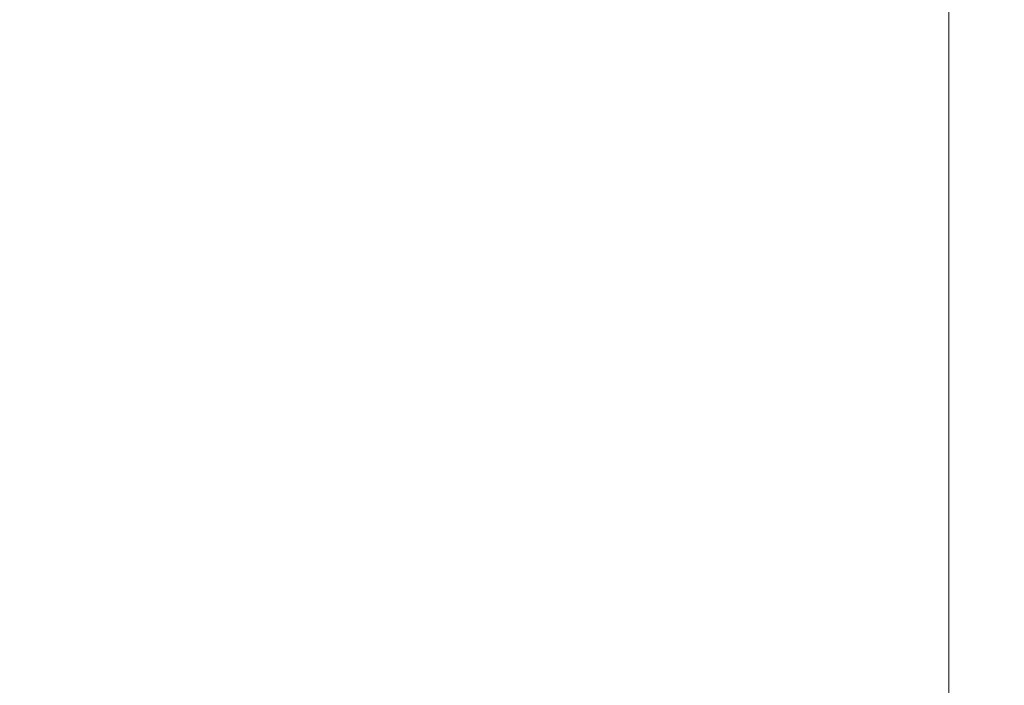
# Model space of a CAD drawing. Extents: x -700 to 700, y -70 to 40.
# Drawn here: x 591 to 597, y -57 to -53 of the extents above; entities that cross this region are included whole.
import ezdxf

# ---------------------------------------------------------------- set-up
doc = ezdxf.new("R2010")
doc.units = 0
doc.header["$LTSCALE"] = 500
doc.header["$MEASUREMENT"] = 0
doc.layers.add('NOVOTERM_CHROM_MAT', color=7, linetype='Continuous')

msp = doc.modelspace()

# ---------------------------------------------------------------- linework, layer by layer
at = {"layer": 'NOVOTERM_CHROM_MAT', "lineweight": 0}
for points, invisible_edges in [([(595.7579, -52.5494, 842.027), (595.7579, -53.2108, 842.027), (595.147, -53.2217, 842), (595.147, -52.5549, 842)], 15), ([(595.7579, -52.5495, 1059.97), (595.147, -52.555, 1060), (595.147, -53.2218, 1060), (595.7579, -53.2109, 1059.97)], 15), ([(596.2369, -52.5451, 842.106), (596.2369, -53.2023, 842.106), (595.7579, -53.2108, 842.027), (595.7579, -52.5494, 842.027)], 15), ([(596.2369, -52.5452, 1059.89), (595.7579, -52.5495, 1059.97), (595.7579, -53.2109, 1059.97), (596.2369, -53.2024, 1059.89)], 15), ([(596.582, -52.5421, 842.2661), (596.582, -53.1961, 842.2661), (596.2369, -53.2023, 842.106), (596.2369, -52.5451, 842.106)], 15), ([(596.582, -52.5422, 1059.7301), (596.2369, -52.5452, 1059.89), (596.2369, -53.2024, 1059.89), (596.582, -53.1962, 1059.7301)], 15), ([(596.7889, -53.1924, 842.531), (596.582, -53.1961, 842.2661), (596.582, -52.5421, 842.2661), (596.7889, -52.5402, 842.531)], 13), ([(596.7889, -53.1925, 1059.4701), (596.7889, -52.5403, 1059.4701), (596.582, -52.5422, 1059.7301), (596.582, -53.1962, 1059.7301)], 11), ([(596.691, -52.5566, 861.656), (596.8439, -53.2181, 861.694), (596.8829, -53.194, 860.615), (596.8439, -52.545, 860.558)], 15), ([(596.691, -52.5567, 1040.34), (596.8439, -52.5451, 1041.4401), (596.8829, -53.1941, 1041.3899), (596.8439, -53.2182, 1040.3101)], 15), ([(596.8929, -53.1906, 843.087), (596.7889, -53.1924, 842.531), (596.7889, -52.5402, 842.531), (596.8929, -52.5393, 843.087)], 15), ([(596.8929, -53.1907, 1058.91), (596.8929, -52.5394, 1058.91), (596.7889, -52.5403, 1059.4701), (596.7889, -53.1925, 1059.4701)], 15), ([(596.8439, -52.545, 860.558), (596.8829, -53.194, 860.615), (596.916, -53.191, 859.659), (596.9059, -52.5405, 859.645)], 15), ([(596.8439, -52.5451, 1041.4401), (596.9059, -52.5406, 1042.36), (596.916, -53.1911, 1042.3401), (596.8829, -53.1941, 1041.3899)], 15), ([(596.927, -53.19, 844.116), (596.8929, -53.1906, 843.087), (596.8929, -52.5393, 843.087), (596.927, -52.539, 844.116)], 15), ([(596.927, -53.1901, 1057.88), (596.927, -52.5391, 1057.88), (596.8929, -52.5394, 1058.91), (596.8929, -53.1907, 1058.91)], 15), ([(596.9059, -52.5405, 859.645), (596.916, -53.191, 859.659), (596.927, -53.19, 858.479), (596.927, -52.539, 858.479)], 15), ([(596.9059, -52.5406, 1042.36), (596.927, -52.5391, 1043.52), (596.927, -53.1901, 1043.52), (596.916, -53.1911, 1042.3401)], 15), ([(596.927, -53.19, 845.802), (596.927, -53.19, 844.116), (596.927, -52.539, 844.116), (596.927, -52.539, 845.802)], 15), ([(596.927, -52.539, 856.772), (596.927, -53.19, 856.772), (596.927, -53.19, 854.232), (596.927, -52.539, 854.232)], 15), ([(596.927, -52.539, 854.232), (596.927, -53.19, 854.232), (596.927, -53.19, 851.279), (596.927, -52.539, 851.279)], 15), ([(596.927, -52.539, 851.279), (596.927, -53.19, 851.279), (596.927, -53.19, 848.329), (596.927, -52.539, 848.329)], 15), ([(596.927, -52.539, 848.329), (596.927, -53.19, 848.329), (596.927, -53.19, 845.802), (596.927, -52.539, 845.802)], 15), ([(596.927, -52.539, 858.479), (596.927, -53.19, 858.479), (596.927, -53.19, 856.772), (596.927, -52.539, 856.772)], 15), ([(596.927, -53.1901, 1056.2001), (596.927, -52.5391, 1056.2001), (596.927, -52.5391, 1057.88), (596.927, -53.1901, 1057.88)], 15), ([(596.927, -52.5391, 1045.23), (596.927, -52.5391, 1047.77), (596.927, -53.1901, 1047.77), (596.927, -53.1901, 1045.23)], 15), ([(596.927, -52.5391, 1047.77), (596.927, -52.5391, 1050.72), (596.927, -53.1901, 1050.72), (596.927, -53.1901, 1047.77)], 15), ([(596.927, -52.5391, 1050.72), (596.927, -52.5391, 1053.67), (596.927, -53.1901, 1053.67), (596.927, -53.1901, 1050.72)], 15), ([(596.927, -52.5391, 1053.67), (596.927, -52.5391, 1056.2001), (596.927, -53.1901, 1056.2001), (596.927, -53.1901, 1053.67)], 15), ([(596.927, -52.5391, 1043.52), (596.927, -52.5391, 1045.23), (596.927, -53.1901, 1045.23), (596.927, -53.1901, 1043.52)], 15), ([(590.229, -52.5961, 842), (591.456, -52.5867, 842), (591.456, -53.2854, 842), (590.229, -53.3042, 842)], 15), ([(590.229, -52.5962, 1060), (590.229, -53.3043, 1060), (591.456, -53.2855, 1060), (591.456, -52.5868, 1060)], 15), ([(591.456, -52.5867, 842), (592.562, -52.5776, 842), (592.562, -53.2672, 842), (591.456, -53.2854, 842)], 15), ([(591.456, -52.5868, 1060), (591.456, -53.2855, 1060), (592.562, -53.2673, 1060), (592.562, -52.5777, 1060)], 15), ([(592.562, -52.5776, 842), (593.5469, -52.5691, 842), (593.5469, -53.2502, 842), (592.562, -53.2672, 842)], 15), ([(592.562, -52.5777, 1060), (592.562, -53.2673, 1060), (593.5469, -53.2503, 1060), (593.5469, -52.5692, 1060)], 15), ([(593.5469, -52.5691, 842), (594.4089, -52.5614, 842), (594.4089, -53.2348, 842), (593.5469, -53.2502, 842)], 15), ([(593.5469, -52.5692, 1060), (593.5469, -53.2503, 1060), (594.4089, -53.2349, 1060), (594.4089, -52.5615, 1060)], 15), ([(595.147, -52.5549, 842), (595.147, -53.2217, 842), (594.4089, -53.2348, 842), (594.4089, -52.5614, 842)], 15), ([(595.147, -52.555, 1060), (594.4089, -52.5615, 1060), (594.4089, -53.2349, 1060), (595.147, -53.2218, 1060)], 15), ([(596.619, -52.8322, 863.438), (596.814, -53.2823, 863.2419), (596.8439, -53.2181, 861.694), (596.691, -52.5566, 861.656)], 15), ([(596.619, -52.8323, 1038.5601), (596.691, -52.5567, 1040.34), (596.8439, -53.2182, 1040.3101), (596.814, -53.2824, 1038.7599)], 15), ([(596.5909, -52.9437, 866.465), (596.795, -53.3456, 866.25), (596.814, -53.2823, 863.2419), (596.619, -52.8322, 863.438)], 7), ([(596.5909, -52.9438, 1035.53), (596.619, -52.8323, 1038.5601), (596.814, -53.2824, 1038.7599), (596.795, -53.3457, 1035.75)], 14), ([(596.582, -52.9808, 871.915), (596.7889, -53.3667, 871.705), (596.795, -53.3456, 866.25), (596.5909, -52.9437, 866.465)], 7), ([(596.582, -52.9809, 1030.08), (596.5909, -52.9438, 1035.53), (596.795, -53.3457, 1035.75), (596.7889, -53.3668, 1030.29)], 14), ([(596.582, -52.9808, 880.866), (596.582, -52.9808, 894.394), (596.7889, -53.3667, 894.243), (596.7889, -53.3667, 880.679)], 14), ([(596.582, -52.9808, 894.394), (596.582, -52.9808, 911.355), (596.7889, -53.3667, 911.25), (596.7889, -53.3667, 894.243)], 14), ([(596.582, -52.9808, 911.355), (596.582, -52.9809, 930.605), (596.7889, -53.3668, 930.551), (596.7889, -53.3667, 911.25)], 14), ([(596.582, -52.9808, 880.866), (596.7889, -53.3667, 880.679), (596.7889, -53.3667, 871.705), (596.582, -52.9808, 871.915)], 7), ([(596.582, -52.9809, 1021.1299), (596.7889, -53.3668, 1021.32), (596.7889, -53.3668, 1007.7601), (596.582, -52.9809, 1007.61)], 7), ([(596.582, -52.9809, 1007.61), (596.7889, -53.3668, 1007.7601), (596.7889, -53.3668, 990.75), (596.582, -52.9809, 990.645)], 7), ([(596.582, -52.9809, 990.645), (596.7889, -53.3668, 990.75), (596.7889, -53.3668, 971.449), (596.582, -52.9809, 971.395)], 7), ([(596.582, -52.9809, 971.395), (596.7889, -53.3668, 971.449), (596.7889, -53.3668, 951), (596.582, -52.9809, 951)], 7), ([(596.582, -52.9809, 1021.1299), (596.582, -52.9809, 1030.08), (596.7889, -53.3668, 1030.29), (596.7889, -53.3668, 1021.32)], 14), ([(596.582, -52.9809, 930.605), (596.582, -52.9809, 951), (596.7889, -53.3668, 951), (596.7889, -53.3668, 930.551)], 14), ([(595.147, -53.2217, 842), (595.147, -53.9855, 842), (594.4089, -54.009, 842), (594.4089, -53.2348, 842)], 15), ([(595.147, -53.2218, 1060), (594.4089, -53.2349, 1060), (594.4089, -54.0091, 1060), (595.147, -53.9856, 1060)], 15), ([(595.7579, -53.2108, 842.027), (595.7579, -53.9661, 842.027), (595.147, -53.9855, 842), (595.147, -53.2217, 842)], 15), ([(595.7579, -53.2109, 1059.97), (595.147, -53.2218, 1060), (595.147, -53.9856, 1060), (595.7579, -53.9662, 1059.97)], 15), ([(596.2369, -53.2023, 842.106), (596.2369, -53.9509, 842.106), (595.7579, -53.9661, 842.027), (595.7579, -53.2108, 842.027)], 15), ([(596.2369, -53.2024, 1059.89), (595.7579, -53.2109, 1059.97), (595.7579, -53.9662, 1059.97), (596.2369, -53.951, 1059.89)], 15), ([(596.582, -53.1961, 842.2661), (596.582, -53.9399, 842.2661), (596.2369, -53.9509, 842.106), (596.2369, -53.2023, 842.106)], 15), ([(596.582, -53.1962, 1059.7301), (596.2369, -53.2024, 1059.89), (596.2369, -53.951, 1059.89), (596.582, -53.94, 1059.7301)], 15), ([(596.7889, -53.9333, 842.531), (596.582, -53.9399, 842.2661), (596.582, -53.1961, 842.2661), (596.7889, -53.1924, 842.531)], 13), ([(596.7889, -53.9334, 1059.4701), (596.7889, -53.1925, 1059.4701), (596.582, -53.1962, 1059.7301), (596.582, -53.94, 1059.7301)], 11), ([(596.8929, -53.93, 843.087), (596.7889, -53.9333, 842.531), (596.7889, -53.1924, 842.531), (596.8929, -53.1906, 843.087)], 15), ([(596.8929, -53.9301, 1058.91), (596.8929, -53.1907, 1058.91), (596.7889, -53.1925, 1059.4701), (596.7889, -53.9334, 1059.4701)], 15), ([(596.814, -53.2823, 863.2419), (596.899, -53.952, 863.203), (596.9059, -53.9359, 861.705), (596.8439, -53.2181, 861.694)], 15), ([(596.814, -53.2824, 1038.7599), (596.8439, -53.2182, 1040.3101), (596.9059, -53.936, 1040.29), (596.899, -53.9521, 1038.8)], 15), ([(596.8439, -53.2181, 861.694), (596.9059, -53.9359, 861.705), (596.916, -53.9299, 860.632), (596.8829, -53.194, 860.615)], 15), ([(596.8439, -53.2182, 1040.3101), (596.8829, -53.1941, 1041.3899), (596.916, -53.93, 1041.37), (596.9059, -53.936, 1040.29)], 15), ([(596.8829, -53.194, 860.615), (596.916, -53.9299, 860.632), (596.924, -53.9291, 859.663), (596.916, -53.191, 859.659)], 15), ([(596.8829, -53.1941, 1041.3899), (596.916, -53.1911, 1042.3401), (596.924, -53.9292, 1042.3401), (596.916, -53.93, 1041.37)], 15), ([(596.927, -53.9289, 844.116), (596.8929, -53.93, 843.087), (596.8929, -53.1906, 843.087), (596.927, -53.19, 844.116)], 15), ([(596.927, -53.929, 1057.88), (596.927, -53.1901, 1057.88), (596.8929, -53.1907, 1058.91), (596.8929, -53.9301, 1058.91)], 15), ([(596.916, -53.191, 859.659), (596.924, -53.9291, 859.663), (596.927, -53.9289, 858.479), (596.927, -53.19, 858.479)], 15), ([(596.916, -53.1911, 1042.3401), (596.927, -53.1901, 1043.52), (596.927, -53.929, 1043.52), (596.924, -53.9292, 1042.3401)], 15), ([(596.927, -53.9289, 845.802), (596.927, -53.9289, 844.116), (596.927, -53.19, 844.116), (596.927, -53.19, 845.802)], 15), ([(596.927, -53.19, 856.772), (596.927, -53.9289, 856.772), (596.927, -53.9289, 854.232), (596.927, -53.19, 854.232)], 15), ([(596.927, -53.19, 854.232), (596.927, -53.9289, 854.232), (596.927, -53.9289, 851.279), (596.927, -53.19, 851.279)], 15), ([(596.927, -53.19, 851.279), (596.927, -53.9289, 851.279), (596.927, -53.9289, 848.329), (596.927, -53.19, 848.329)], 15), ([(596.927, -53.19, 848.329), (596.927, -53.9289, 848.329), (596.927, -53.9289, 845.802), (596.927, -53.19, 845.802)], 15), ([(596.927, -53.19, 858.479), (596.927, -53.9289, 858.479), (596.927, -53.9289, 856.772), (596.927, -53.19, 856.772)], 15), ([(596.927, -53.929, 1056.2001), (596.927, -53.1901, 1056.2001), (596.927, -53.1901, 1057.88), (596.927, -53.929, 1057.88)], 15), ([(596.927, -53.1901, 1047.77), (596.927, -53.1901, 1050.72), (596.927, -53.929, 1050.72), (596.927, -53.929, 1047.77)], 15), ([(596.927, -53.1901, 1045.23), (596.927, -53.1901, 1047.77), (596.927, -53.929, 1047.77), (596.927, -53.929, 1045.23)], 15), ([(596.927, -53.1901, 1053.67), (596.927, -53.1901, 1056.2001), (596.927, -53.929, 1056.2001), (596.927, -53.929, 1053.67)], 15), ([(596.927, -53.1901, 1050.72), (596.927, -53.1901, 1053.67), (596.927, -53.929, 1053.67), (596.927, -53.929, 1050.72)], 15), ([(596.927, -53.1901, 1043.52), (596.927, -53.1901, 1045.23), (596.927, -53.929, 1045.23), (596.927, -53.929, 1043.52)], 15), ([(590.229, -53.3042, 842), (591.456, -53.2854, 842), (591.456, -54.0993, 842), (590.229, -54.1329, 842)], 15), ([(590.229, -53.3043, 1060), (590.229, -54.133, 1060), (591.456, -54.0994, 1060), (591.456, -53.2855, 1060)], 15), ([(591.456, -53.2854, 842), (592.562, -53.2672, 842), (592.562, -54.0669, 842), (591.456, -54.0993, 842)], 15), ([(591.456, -53.2855, 1060), (591.456, -54.0994, 1060), (592.562, -54.067, 1060), (592.562, -53.2673, 1060)], 15), ([(592.562, -53.2672, 842), (593.5469, -53.2502, 842), (593.5469, -54.0364, 842), (592.562, -54.0669, 842)], 15), ([(592.562, -53.2673, 1060), (592.562, -54.067, 1060), (593.5469, -54.0365, 1060), (593.5469, -53.2503, 1060)], 15), ([(593.5469, -53.2502, 842), (594.4089, -53.2348, 842), (594.4089, -54.009, 842), (593.5469, -54.0364, 842)], 15), ([(593.5469, -53.2503, 1060), (593.5469, -54.0365, 1060), (594.4089, -54.0091, 1060), (594.4089, -53.2349, 1060)], 15), ([(596.795, -53.3456, 866.25), (596.894, -53.9678, 866.157), (596.899, -53.952, 863.203), (596.814, -53.2823, 863.2419)], 15), ([(596.795, -53.3457, 1035.75), (596.814, -53.2824, 1038.7599), (596.899, -53.9521, 1038.8), (596.894, -53.9679, 1035.8401)], 15), ([(596.7889, -53.3667, 871.705), (596.8929, -53.9731, 871.6), (596.894, -53.9678, 866.157), (596.795, -53.3456, 866.25)], 15), ([(596.7889, -53.3668, 1030.29), (596.795, -53.3457, 1035.75), (596.894, -53.9679, 1035.8401), (596.8929, -53.9732, 1030.4)], 15), ([(596.7889, -53.3667, 894.243), (596.7889, -53.3667, 911.25), (596.8929, -53.9731, 911.197), (596.8929, -53.9731, 894.168)], 15), ([(596.7889, -53.3667, 880.679), (596.7889, -53.3667, 894.243), (596.8929, -53.9731, 894.168), (596.8929, -53.9731, 880.586)], 15), ([(596.7889, -53.3667, 911.25), (596.7889, -53.3668, 930.551), (596.8929, -53.9732, 930.524), (596.8929, -53.9731, 911.197)], 15), ([(596.7889, -53.3667, 880.679), (596.8929, -53.9731, 880.586), (596.8929, -53.9731, 871.6), (596.7889, -53.3667, 871.705)], 15), ([(596.7889, -53.3668, 1021.32), (596.8929, -53.9732, 1021.41), (596.8929, -53.9732, 1007.83), (596.7889, -53.3668, 1007.7601)], 15), ([(596.7889, -53.3668, 1007.7601), (596.8929, -53.9732, 1007.83), (596.8929, -53.9732, 990.803), (596.7889, -53.3668, 990.75)], 15), ([(596.7889, -53.3668, 990.75), (596.8929, -53.9732, 990.803), (596.8929, -53.9732, 971.476), (596.7889, -53.3668, 971.449)], 15), ([(596.7889, -53.3668, 971.449), (596.8929, -53.9732, 971.476), (596.8929, -53.9732, 951), (596.7889, -53.3668, 951)], 15), ([(596.7889, -53.3668, 1021.32), (596.7889, -53.3668, 1030.29), (596.8929, -53.9732, 1030.4), (596.8929, -53.9732, 1021.41)], 15), ([(596.7889, -53.3668, 930.551), (596.7889, -53.3668, 951), (596.8929, -53.9732, 951), (596.8929, -53.9732, 930.524)], 15), ([(596.2369, -53.9509, 842.106), (596.2369, -54.9023, 842.106), (595.7579, -54.9274, 842.027), (595.7579, -53.9661, 842.027)], 15), ([(596.2369, -53.951, 1059.89), (595.7579, -53.9662, 1059.97), (595.7579, -54.9275, 1059.97), (596.2369, -54.9024, 1059.89)], 15), ([(596.582, -53.9399, 842.2661), (596.582, -54.8842, 842.2661), (596.2369, -54.9023, 842.106), (596.2369, -53.9509, 842.106)], 15), ([(596.582, -53.94, 1059.7301), (596.2369, -53.951, 1059.89), (596.2369, -54.9024, 1059.89), (596.582, -54.8843, 1059.7301)], 15), ([(596.7889, -54.8734, 842.531), (596.582, -54.8842, 842.2661), (596.582, -53.9399, 842.2661), (596.7889, -53.9333, 842.531)], 13), ([(596.7889, -54.8735, 1059.4701), (596.7889, -53.9334, 1059.4701), (596.582, -53.94, 1059.7301), (596.582, -54.8843, 1059.7301)], 11), ([(596.8929, -54.8679, 843.087), (596.7889, -54.8734, 842.531), (596.7889, -53.9333, 842.531), (596.8929, -53.93, 843.087)], 15), ([(596.8929, -54.868, 1058.91), (596.8929, -53.9301, 1058.91), (596.7889, -53.9334, 1059.4701), (596.7889, -54.8735, 1059.4701)], 15), ([(596.927, -54.8661, 844.116), (596.8929, -54.8679, 843.087), (596.8929, -53.93, 843.087), (596.927, -53.9289, 844.116)], 15), ([(596.927, -54.8662, 1057.88), (596.927, -53.929, 1057.88), (596.8929, -53.9301, 1058.91), (596.8929, -54.868, 1058.91)], 15), ([(596.894, -53.9678, 866.157), (596.927, -54.8661, 866.126), (596.927, -54.8661, 863.19), (596.899, -53.952, 863.203)], 15), ([(596.894, -53.9679, 1035.8401), (596.899, -53.9521, 1038.8), (596.927, -54.8662, 1038.8101), (596.927, -54.8662, 1035.87)], 15), ([(596.899, -53.952, 863.203), (596.927, -54.8661, 863.19), (596.927, -54.8661, 861.709), (596.9059, -53.9359, 861.705)], 15), ([(596.899, -53.9521, 1038.8), (596.9059, -53.936, 1040.29), (596.927, -54.8662, 1040.29), (596.927, -54.8662, 1038.8101)], 15), ([(596.9059, -53.9359, 861.705), (596.927, -54.8661, 861.709), (596.927, -54.8661, 860.638), (596.916, -53.9299, 860.632)], 15), ([(596.9059, -53.936, 1040.29), (596.916, -53.93, 1041.37), (596.927, -54.8662, 1041.36), (596.927, -54.8662, 1040.29)], 15), ([(596.916, -53.9299, 860.632), (596.927, -54.8661, 860.638), (596.927, -54.8661, 859.665), (596.924, -53.9291, 859.663)], 15), ([(596.916, -53.93, 1041.37), (596.924, -53.9292, 1042.3401), (596.927, -54.8662, 1042.3401), (596.927, -54.8662, 1041.36)], 15), ([(596.924, -53.9291, 859.663), (596.927, -54.8661, 859.665), (596.927, -54.8661, 858.479), (596.927, -53.9289, 858.479)], 15), ([(596.924, -53.9292, 1042.3401), (596.927, -53.929, 1043.52), (596.927, -54.8662, 1043.52), (596.927, -54.8662, 1042.3401)], 15), ([(596.927, -54.8661, 845.802), (596.927, -54.8661, 844.116), (596.927, -53.9289, 844.116), (596.927, -53.9289, 845.802)], 15), ([(596.927, -53.9289, 856.772), (596.927, -54.8661, 856.772), (596.927, -54.8661, 854.232), (596.927, -53.9289, 854.232)], 15), ([(596.927, -53.9289, 854.232), (596.927, -54.8661, 854.232), (596.927, -54.8661, 851.279), (596.927, -53.9289, 851.279)], 15), ([(596.927, -53.9289, 851.279), (596.927, -54.8661, 851.279), (596.927, -54.8661, 848.329), (596.927, -53.9289, 848.329)], 15), ([(596.927, -53.9289, 848.329), (596.927, -54.8661, 848.329), (596.927, -54.8661, 845.802), (596.927, -53.9289, 845.802)], 15), ([(596.927, -53.9289, 858.479), (596.927, -54.8661, 858.479), (596.927, -54.8661, 856.772), (596.927, -53.9289, 856.772)], 15), ([(596.927, -54.8662, 1056.2001), (596.927, -53.929, 1056.2001), (596.927, -53.929, 1057.88), (596.927, -54.8662, 1057.88)], 15), ([(596.927, -53.929, 1050.72), (596.927, -53.929, 1053.67), (596.927, -54.8662, 1053.67), (596.927, -54.8662, 1050.72)], 15), ([(596.927, -53.929, 1053.67), (596.927, -53.929, 1056.2001), (596.927, -54.8662, 1056.2001), (596.927, -54.8662, 1053.67)], 15), ([(596.927, -53.929, 1045.23), (596.927, -53.929, 1047.77), (596.927, -54.8662, 1047.77), (596.927, -54.8662, 1045.23)], 15), ([(596.927, -53.929, 1047.77), (596.927, -53.929, 1050.72), (596.927, -54.8662, 1050.72), (596.927, -54.8662, 1047.77)], 15), ([(596.927, -53.929, 1043.52), (596.927, -53.929, 1045.23), (596.927, -54.8662, 1045.23), (596.927, -54.8662, 1043.52)], 15), ([(593.5469, -54.0364, 842), (594.4089, -54.009, 842), (594.4089, -54.9982, 842), (593.5469, -55.0434, 842)], 15), ([(593.5469, -54.0365, 1060), (593.5469, -55.0435, 1060), (594.4089, -54.9983, 1060), (594.4089, -54.0091, 1060)], 15), ([(595.147, -53.9855, 842), (595.147, -54.9595, 842), (594.4089, -54.9982, 842), (594.4089, -54.009, 842)], 15), ([(595.147, -53.9856, 1060), (594.4089, -54.0091, 1060), (594.4089, -54.9983, 1060), (595.147, -54.9596, 1060)], 15), ([(595.7579, -53.9661, 842.027), (595.7579, -54.9274, 842.027), (595.147, -54.9595, 842), (595.147, -53.9855, 842)], 15), ([(595.7579, -53.9662, 1059.97), (595.147, -53.9856, 1060), (595.147, -54.9596, 1060), (595.7579, -54.9275, 1059.97)], 15), ([(596.8929, -53.9731, 871.6), (596.927, -54.8661, 871.565), (596.927, -54.8661, 866.126), (596.894, -53.9678, 866.157)], 15), ([(596.8929, -53.9732, 1030.4), (596.894, -53.9679, 1035.8401), (596.927, -54.8662, 1035.87), (596.927, -54.8662, 1030.4399)], 15), ([(596.8929, -53.9731, 911.197), (596.8929, -53.9732, 930.524), (596.927, -54.8662, 930.515), (596.927, -54.8661, 911.179)], 15), ([(596.8929, -53.9731, 880.586), (596.8929, -53.9731, 894.168), (596.927, -54.8661, 894.143), (596.927, -54.8661, 880.555)], 15), ([(596.8929, -53.9731, 894.168), (596.8929, -53.9731, 911.197), (596.927, -54.8661, 911.179), (596.927, -54.8661, 894.143)], 15), ([(596.8929, -53.9731, 880.586), (596.927, -54.8661, 880.555), (596.927, -54.8661, 871.565), (596.8929, -53.9731, 871.6)], 15), ([(596.8929, -53.9732, 1021.41), (596.927, -54.8662, 1021.4501), (596.927, -54.8662, 1007.8599), (596.8929, -53.9732, 1007.83)], 15), ([(596.8929, -53.9732, 1007.83), (596.927, -54.8662, 1007.8599), (596.927, -54.8662, 990.821), (596.8929, -53.9732, 990.803)], 15), ([(596.8929, -53.9732, 990.803), (596.927, -54.8662, 990.821), (596.927, -54.8662, 971.485), (596.8929, -53.9732, 971.476)], 15), ([(596.8929, -53.9732, 971.476), (596.927, -54.8662, 971.485), (596.927, -54.8662, 951), (596.8929, -53.9732, 951)], 15), ([(596.8929, -53.9732, 1021.41), (596.8929, -53.9732, 1030.4), (596.927, -54.8662, 1030.4399), (596.927, -54.8662, 1021.4501)], 15), ([(596.8929, -53.9732, 930.524), (596.8929, -53.9732, 951), (596.927, -54.8662, 951), (596.927, -54.8662, 930.515)], 15), ([(591.456, -54.0993, 842), (592.562, -54.0669, 842), (592.562, -55.0935, 842), (591.456, -55.147, 842)], 15), ([(591.456, -54.0994, 1060), (591.456, -55.1471, 1060), (592.562, -55.0936, 1060), (592.562, -54.067, 1060)], 15), ([(592.562, -54.0669, 842), (593.5469, -54.0364, 842), (593.5469, -55.0434, 842), (592.562, -55.0935, 842)], 15), ([(592.562, -54.067, 1060), (592.562, -55.0936, 1060), (593.5469, -55.0435, 1060), (593.5469, -54.0365, 1060)], 15), ([(590.229, -54.1329, 842), (591.456, -54.0993, 842), (591.456, -55.147, 842), (590.229, -55.2023, 842)], 15), ([(590.229, -54.133, 1060), (590.229, -55.2024, 1060), (591.456, -55.1471, 1060), (591.456, -54.0994, 1060)], 15), ([(596.7889, -56.1232, 842.531), (596.582, -56.14, 842.2661), (596.582, -54.8842, 842.2661), (596.7889, -54.8734, 842.531)], 13), ([(596.7889, -56.1233, 1059.4701), (596.7889, -54.8735, 1059.4701), (596.582, -54.8843, 1059.7301), (596.582, -56.1401, 1059.7301)], 11), ([(596.8929, -56.1148, 843.087), (596.7889, -56.1232, 842.531), (596.7889, -54.8734, 842.531), (596.8929, -54.8679, 843.087)], 15), ([(596.8929, -56.1149, 1058.91), (596.8929, -54.868, 1058.91), (596.7889, -54.8735, 1059.4701), (596.7889, -56.1233, 1059.4701)], 15), ([(596.927, -56.112, 844.116), (596.8929, -56.1148, 843.087), (596.8929, -54.8679, 843.087), (596.927, -54.8661, 844.116)], 15), ([(596.927, -56.1121, 1057.88), (596.927, -54.8662, 1057.88), (596.8929, -54.868, 1058.91), (596.8929, -56.1149, 1058.91)], 15), ([(596.927, -56.112, 845.802), (596.927, -56.112, 844.116), (596.927, -54.8661, 844.116), (596.927, -54.8661, 845.802)], 15), ([(596.927, -54.8661, 856.772), (596.927, -56.112, 856.772), (596.927, -56.112, 854.232), (596.927, -54.8661, 854.232)], 15), ([(596.927, -54.8661, 854.232), (596.927, -56.112, 854.232), (596.927, -56.112, 851.279), (596.927, -54.8661, 851.279)], 15), ([(596.927, -54.8661, 851.279), (596.927, -56.112, 851.279), (596.927, -56.112, 848.329), (596.927, -54.8661, 848.329)], 15), ([(596.927, -54.8661, 848.329), (596.927, -56.112, 848.329), (596.927, -56.112, 845.802), (596.927, -54.8661, 845.802)], 15), ([(596.927, -54.8661, 861.709), (596.927, -56.112, 861.709), (596.927, -56.112, 860.638), (596.927, -54.8661, 860.638)], 15), ([(596.927, -54.8661, 860.638), (596.927, -56.112, 860.638), (596.927, -56.112, 859.665), (596.927, -54.8661, 859.665)], 15), ([(596.927, -54.8661, 859.665), (596.927, -56.112, 859.665), (596.927, -56.112, 858.479), (596.927, -54.8661, 858.479)], 15), ([(596.927, -54.8661, 858.479), (596.927, -56.112, 858.479), (596.927, -56.112, 856.772), (596.927, -54.8661, 856.772)], 15), ([(596.927, -54.8661, 911.179), (596.927, -54.8662, 930.515), (596.927, -56.1121, 930.515), (596.927, -56.112, 911.179)], 15), ([(596.927, -54.8661, 894.143), (596.927, -54.8661, 911.179), (596.927, -56.112, 911.179), (596.927, -56.112, 894.143)], 15), ([(596.927, -54.8661, 880.555), (596.927, -54.8661, 894.143), (596.927, -56.112, 894.143), (596.927, -56.112, 880.555)], 15), ([(596.927, -54.8661, 880.555), (596.927, -56.112, 880.555), (596.927, -56.112, 871.565), (596.927, -54.8661, 871.565)], 15), ([(596.927, -54.8661, 871.565), (596.927, -56.112, 871.565), (596.927, -56.112, 866.126), (596.927, -54.8661, 866.126)], 15), ([(596.927, -54.8661, 866.126), (596.927, -56.112, 866.126), (596.927, -56.112, 863.19), (596.927, -54.8661, 863.19)], 15), ([(596.927, -54.8661, 863.19), (596.927, -56.112, 863.19), (596.927, -56.112, 861.709), (596.927, -54.8661, 861.709)], 15), ([(596.927, -56.1121, 1056.2001), (596.927, -54.8662, 1056.2001), (596.927, -54.8662, 1057.88), (596.927, -56.1121, 1057.88)], 15), ([(596.927, -54.8662, 1053.67), (596.927, -54.8662, 1056.2001), (596.927, -56.1121, 1056.2001), (596.927, -56.1121, 1053.67)], 15), ([(596.927, -54.8662, 1050.72), (596.927, -54.8662, 1053.67), (596.927, -56.1121, 1053.67), (596.927, -56.1121, 1050.72)], 15), ([(596.927, -54.8662, 1047.77), (596.927, -54.8662, 1050.72), (596.927, -56.1121, 1050.72), (596.927, -56.1121, 1047.77)], 15), ([(596.927, -54.8662, 1045.23), (596.927, -54.8662, 1047.77), (596.927, -56.1121, 1047.77), (596.927, -56.1121, 1045.23)], 15), ([(596.927, -54.8662, 1043.52), (596.927, -54.8662, 1045.23), (596.927, -56.1121, 1045.23), (596.927, -56.1121, 1043.52)], 15), ([(596.927, -54.8662, 1042.3401), (596.927, -54.8662, 1043.52), (596.927, -56.1121, 1043.52), (596.927, -56.1121, 1042.3401)], 15), ([(596.927, -54.8662, 1041.36), (596.927, -54.8662, 1042.3401), (596.927, -56.1121, 1042.3401), (596.927, -56.1121, 1041.36)], 15), ([(596.927, -54.8662, 1040.29), (596.927, -54.8662, 1041.36), (596.927, -56.1121, 1041.36), (596.927, -56.1121, 1040.29)], 15), ([(596.927, -54.8662, 1021.4501), (596.927, -56.1121, 1021.4501), (596.927, -56.1121, 1007.8599), (596.927, -54.8662, 1007.8599)], 15), ([(596.927, -54.8662, 1007.8599), (596.927, -56.1121, 1007.8599), (596.927, -56.1121, 990.821), (596.927, -54.8662, 990.821)], 15), ([(596.927, -54.8662, 990.821), (596.927, -56.1121, 990.821), (596.927, -56.1121, 971.485), (596.927, -54.8662, 971.485)], 15), ([(596.927, -54.8662, 971.485), (596.927, -56.1121, 971.485), (596.927, -56.1121, 951), (596.927, -54.8662, 951)], 15), ([(596.927, -54.8662, 1038.8101), (596.927, -54.8662, 1040.29), (596.927, -56.1121, 1040.29), (596.927, -56.1121, 1038.8101)], 15), ([(596.927, -54.8662, 1035.87), (596.927, -54.8662, 1038.8101), (596.927, -56.1121, 1038.8101), (596.927, -56.1121, 1035.87)], 15), ([(596.927, -54.8662, 1030.4399), (596.927, -54.8662, 1035.87), (596.927, -56.1121, 1035.87), (596.927, -56.1121, 1030.4399)], 15), ([(596.927, -54.8662, 1021.4501), (596.927, -54.8662, 1030.4399), (596.927, -56.1121, 1030.4399), (596.927, -56.1121, 1021.4501)], 15), ([(596.927, -54.8662, 930.515), (596.927, -54.8662, 951), (596.927, -56.1121, 951), (596.927, -56.1121, 930.515)], 15), ([(595.7579, -54.9274, 842.027), (595.7579, -56.207, 842.027), (595.147, -56.2565, 842), (595.147, -54.9595, 842)], 15), ([(595.7579, -54.9275, 1059.97), (595.147, -54.9596, 1060), (595.147, -56.2566, 1060), (595.7579, -56.2071, 1059.97)], 15), ([(596.2369, -54.9023, 842.106), (596.2369, -56.168, 842.106), (595.7579, -56.207, 842.027), (595.7579, -54.9274, 842.027)], 15), ([(596.2369, -54.9024, 1059.89), (595.7579, -54.9275, 1059.97), (595.7579, -56.2071, 1059.97), (596.2369, -56.1681, 1059.89)], 15), ([(596.582, -54.8842, 842.2661), (596.582, -56.14, 842.2661), (596.2369, -56.168, 842.106), (596.2369, -54.9023, 842.106)], 15), ([(596.582, -54.8843, 1059.7301), (596.2369, -54.9024, 1059.89), (596.2369, -56.1681, 1059.89), (596.582, -56.1401, 1059.7301)], 15), ([(593.5469, -55.0434, 842), (594.4089, -54.9982, 842), (594.4089, -56.3164, 842), (593.5469, -56.3864, 842)], 15), ([(593.5469, -55.0435, 1060), (593.5469, -56.3865, 1060), (594.4089, -56.3165, 1060), (594.4089, -54.9983, 1060)], 15), ([(595.147, -54.9595, 842), (595.147, -56.2565, 842), (594.4089, -56.3164, 842), (594.4089, -54.9982, 842)], 15), ([(595.147, -54.9596, 1060), (594.4089, -54.9983, 1060), (594.4089, -56.3165, 1060), (595.147, -56.2566, 1060)], 15), ([(592.562, -55.0935, 842), (593.5469, -55.0434, 842), (593.5469, -56.3864, 842), (592.562, -56.4641, 842)], 15), ([(592.562, -55.0936, 1060), (592.562, -56.4642, 1060), (593.5469, -56.3865, 1060), (593.5469, -55.0435, 1060)], 15), ([(591.456, -55.147, 842), (592.562, -55.0935, 842), (592.562, -56.4641, 842), (591.456, -56.5469, 842)], 15), ([(591.456, -55.1471, 1060), (591.456, -56.547, 1060), (592.562, -56.4642, 1060), (592.562, -55.0936, 1060)], 15), ([(590.229, -55.2023, 842), (591.456, -55.147, 842), (591.456, -56.5469, 842), (590.229, -56.6326, 842)], 15), ([(590.229, -55.2024, 1060), (590.229, -56.6327, 1060), (591.456, -56.547, 1060), (591.456, -55.1471, 1060)], 15), ([(596.582, -56.14, 842.2661), (596.582, -57.8181, 842.2661), (596.2369, -57.8594, 842.106), (596.2369, -56.168, 842.106)], 15), ([(596.582, -56.1401, 1059.7301), (596.2369, -56.1681, 1059.89), (596.2369, -57.8595, 1059.89), (596.582, -57.8182, 1059.7301)], 15), ([(596.7889, -57.7933, 842.531), (596.582, -57.8181, 842.2661), (596.582, -56.14, 842.2661), (596.7889, -56.1232, 842.531)], 13), ([(596.7889, -57.7934, 1059.4701), (596.7889, -56.1233, 1059.4701), (596.582, -56.1401, 1059.7301), (596.582, -57.8182, 1059.7301)], 11), ([(596.8929, -57.781, 843.087), (596.7889, -57.7933, 842.531), (596.7889, -56.1232, 842.531), (596.8929, -56.1148, 843.087)], 15), ([(596.8929, -57.7811, 1058.91), (596.8929, -56.1149, 1058.91), (596.7889, -56.1233, 1059.4701), (596.7889, -57.7934, 1059.4701)], 15), ([(596.927, -57.7768, 844.116), (596.8929, -57.781, 843.087), (596.8929, -56.1148, 843.087), (596.927, -56.112, 844.116)], 15), ([(596.927, -57.7769, 1057.88), (596.927, -56.1121, 1057.88), (596.8929, -56.1149, 1058.91), (596.8929, -57.7811, 1058.91)], 15), ([(596.927, -57.7768, 845.802), (596.927, -57.7768, 844.116), (596.927, -56.112, 844.116), (596.927, -56.112, 845.802)], 15), ([(596.927, -56.112, 856.772), (596.927, -57.7768, 856.772), (596.927, -57.7768, 854.232), (596.927, -56.112, 854.232)], 15), ([(596.927, -56.112, 854.232), (596.927, -57.7768, 854.232), (596.927, -57.7768, 851.279), (596.927, -56.112, 851.279)], 15), ([(596.927, -56.112, 851.279), (596.927, -57.7768, 851.279), (596.927, -57.7768, 848.329), (596.927, -56.112, 848.329)], 15), ([(596.927, -56.112, 848.329), (596.927, -57.7768, 848.329), (596.927, -57.7768, 845.802), (596.927, -56.112, 845.802)], 15), ([(596.927, -56.112, 861.709), (596.927, -57.7768, 861.709), (596.927, -57.7768, 860.638), (596.927, -56.112, 860.638)], 15), ([(596.927, -56.112, 860.638), (596.927, -57.7768, 860.638), (596.927, -57.7768, 859.665), (596.927, -56.112, 859.665)], 15), ([(596.927, -56.112, 859.665), (596.927, -57.7768, 859.665), (596.927, -57.7768, 858.479), (596.927, -56.112, 858.479)], 15), ([(596.927, -56.112, 858.479), (596.927, -57.7768, 858.479), (596.927, -57.7768, 856.772), (596.927, -56.112, 856.772)], 15), ([(596.927, -56.112, 880.555), (596.927, -56.112, 894.143), (596.927, -57.7768, 894.143), (596.927, -57.7768, 880.555)], 15), ([(596.927, -56.112, 894.143), (596.927, -56.112, 911.179), (596.927, -57.7768, 911.179), (596.927, -57.7768, 894.143)], 15), ([(596.927, -56.112, 911.179), (596.927, -56.1121, 930.515), (596.927, -57.7769, 930.515), (596.927, -57.7768, 911.179)], 15), ([(596.927, -56.112, 880.555), (596.927, -57.7768, 880.555), (596.927, -57.7768, 871.565), (596.927, -56.112, 871.565)], 15), ([(596.927, -56.112, 871.565), (596.927, -57.7768, 871.565), (596.927, -57.7768, 866.126), (596.927, -56.112, 866.126)], 15), ([(596.927, -56.112, 866.126), (596.927, -57.7768, 866.126), (596.927, -57.7768, 863.19), (596.927, -56.112, 863.19)], 15), ([(596.927, -56.112, 863.19), (596.927, -57.7768, 863.19), (596.927, -57.7768, 861.709), (596.927, -56.112, 861.709)], 15), ([(596.927, -57.7769, 1056.2001), (596.927, -56.1121, 1056.2001), (596.927, -56.1121, 1057.88), (596.927, -57.7769, 1057.88)], 15), ([(596.927, -56.1121, 1045.23), (596.927, -56.1121, 1047.77), (596.927, -57.7769, 1047.77), (596.927, -57.7769, 1045.23)], 15), ([(596.927, -56.1121, 1047.77), (596.927, -56.1121, 1050.72), (596.927, -57.7769, 1050.72), (596.927, -57.7769, 1047.77)], 15), ([(596.927, -56.1121, 1050.72), (596.927, -56.1121, 1053.67), (596.927, -57.7769, 1053.67), (596.927, -57.7769, 1050.72)], 15), ([(596.927, -56.1121, 1053.67), (596.927, -56.1121, 1056.2001), (596.927, -57.7769, 1056.2001), (596.927, -57.7769, 1053.67)], 15), ([(596.927, -56.1121, 1040.29), (596.927, -56.1121, 1041.36), (596.927, -57.7769, 1041.36), (596.927, -57.7769, 1040.29)], 15), ([(596.927, -56.1121, 1041.36), (596.927, -56.1121, 1042.3401), (596.927, -57.7769, 1042.3401), (596.927, -57.7769, 1041.36)], 15), ([(596.927, -56.1121, 1042.3401), (596.927, -56.1121, 1043.52), (596.927, -57.7769, 1043.52), (596.927, -57.7769, 1042.3401)], 15), ([(596.927, -56.1121, 1043.52), (596.927, -56.1121, 1045.23), (596.927, -57.7769, 1045.23), (596.927, -57.7769, 1043.52)], 15), ([(596.927, -56.1121, 1021.4501), (596.927, -57.7769, 1021.4501), (596.927, -57.7769, 1007.8599), (596.927, -56.1121, 1007.8599)], 15), ([(596.927, -56.1121, 1007.8599), (596.927, -57.7769, 1007.8599), (596.927, -57.7769, 990.821), (596.927, -56.1121, 990.821)], 15), ([(596.927, -56.1121, 990.821), (596.927, -57.7769, 990.821), (596.927, -57.7769, 971.485), (596.927, -56.1121, 971.485)], 15), ([(596.927, -56.1121, 971.485), (596.927, -57.7769, 971.485), (596.927, -57.7769, 951), (596.927, -56.1121, 951)], 15), ([(596.927, -56.1121, 1021.4501), (596.927, -56.1121, 1030.4399), (596.927, -57.7769, 1030.4399), (596.927, -57.7769, 1021.4501)], 15), ([(596.927, -56.1121, 1030.4399), (596.927, -56.1121, 1035.87), (596.927, -57.7769, 1035.87), (596.927, -57.7769, 1030.4399)], 15), ([(596.927, -56.1121, 1035.87), (596.927, -56.1121, 1038.8101), (596.927, -57.7769, 1038.8101), (596.927, -57.7769, 1035.87)], 15), ([(596.927, -56.1121, 1038.8101), (596.927, -56.1121, 1040.29), (596.927, -57.7769, 1040.29), (596.927, -57.7769, 1038.8101)], 15), ([(596.927, -56.1121, 930.515), (596.927, -56.1121, 951), (596.927, -57.7769, 951), (596.927, -57.7769, 930.515)], 15), ([(595.7579, -56.207, 842.027), (595.7579, -57.9167, 842.027), (595.147, -57.9898, 842), (595.147, -56.2565, 842)], 15), ([(595.7579, -56.2071, 1059.97), (595.147, -56.2566, 1060), (595.147, -57.9899, 1060), (595.7579, -57.9168, 1059.97)], 15), ([(596.2369, -56.168, 842.106), (596.2369, -57.8594, 842.106), (595.7579, -57.9167, 842.027), (595.7579, -56.207, 842.027)], 15), ([(596.2369, -56.1681, 1059.89), (595.7579, -56.2071, 1059.97), (595.7579, -57.9168, 1059.97), (596.2369, -57.8595, 1059.89)], 15), ([(595.147, -56.2565, 842), (595.147, -57.9898, 842), (594.4089, -58.078, 842), (594.4089, -56.3164, 842)], 15), ([(595.147, -56.2566, 1060), (594.4089, -56.3165, 1060), (594.4089, -58.0781, 1060), (595.147, -57.9899, 1060)], 15), ([(593.5469, -56.3864, 842), (594.4089, -56.3164, 842), (594.4089, -58.078, 842), (593.5469, -58.1812, 842)], 15), ([(593.5469, -56.3865, 1060), (593.5469, -58.1813, 1060), (594.4089, -58.0781, 1060), (594.4089, -56.3165, 1060)], 15), ([(592.562, -56.4641, 842), (593.5469, -56.3864, 842), (593.5469, -58.1812, 842), (592.562, -58.2955, 842)], 15), ([(592.562, -56.4642, 1060), (592.562, -58.2956, 1060), (593.5469, -58.1813, 1060), (593.5469, -56.3865, 1060)], 15), ([(591.456, -56.5469, 842), (592.562, -56.4641, 842), (592.562, -58.2955, 842), (591.456, -58.4176, 842)], 15), ([(591.456, -56.547, 1060), (591.456, -58.4177, 1060), (592.562, -58.2956, 1060), (592.562, -56.4642, 1060)], 15), ([(590.229, -56.6326, 842), (591.456, -56.5469, 842), (591.456, -58.4176, 842), (590.229, -58.5438, 842)], 15), ([(590.229, -56.6327, 1060), (590.229, -58.5439, 1060), (591.456, -58.4177, 1060), (591.456, -56.547, 1060)], 15)]:
    msp.add_3dface(points, dxfattribs=dict(at, invisible_edges=invisible_edges))

doc.saveas('drawing.dxf')
